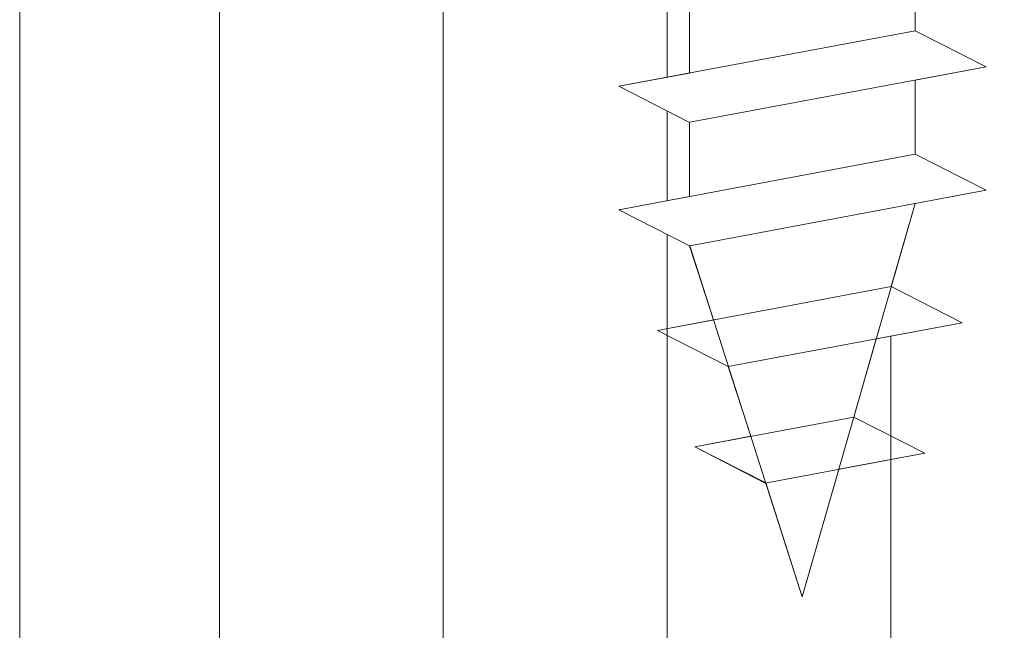
# Model space of a CAD drawing. Units: millimetres. Extents: x 12256 to 13942, y 2445 to 3598.
# Drawn here: x 13563 to 13577, y 2612 to 2621 of the extents above; entities that cross this region are included whole.
import ezdxf

# ---------------------------------------------------------------- set-up
doc = ezdxf.new("R2010")
doc.units = ezdxf.units.MM
for name, color, linetype, lineweight in [('Montage BÃƒÆ’Ã†’Ãƒ†’ÃƒÆ’‚Ãƒ‚Ã‚Â¼', 253, 'Continuous', 0), ('Profile Sch', 251, 'Continuous', 15), ('Putznetz Lienien', 7, 'Continuous', 15), ('Schrafur Holz', 36, 'Continuous', 18)]:
    doc.layers.add(name, color=color, linetype=linetype, lineweight=lineweight)

msp = doc.modelspace()

# ---------------------------------------------------------------- hatches: boundary and pattern name
at = {"layer": 'Montage BÃƒÆ’Ã†’Ãƒ†’ÃƒÆ’‚Ãƒ‚Ã‚Â¼', "transparency": 33554687}
h = msp.add_hatch(color=256, dxfattribs=at)
edge = h.paths.add_edge_path()
edge.add_line((13607.554, 2588.468), (13607.554, 2594.747))
edge.add_line((13576.827, 2651.465), (13577.181, 2651.465))
edge.add_line((13576.827, 2651.465), (13607.554, 2651.465))
edge.add_line((13609.554, 2589.865), (13609.554, 2589.968))
edge.add_line((13609.554, 2589.968), (13609.451, 2589.968))
edge = h.paths.add_edge_path()
edge.add_arc((13609.451, 2589.865), 0.103, 359.8232, 129.7698)
edge.add_line((13609.385, 2589.944), (13608.112, 2588.509))
edge.add_line((13608.112, 2588.509), (13607.723, 2587.983))
edge.add_line((13607.723, 2587.983), (13607.577, 2587.944))
edge.add_line((13607.577, 2587.944), (13607.554, 2598.468))
edge.add_arc((13609.554, 2598.468), 2, 156.6823, 180, ccw=False)
edge.add_line((13607.717, 2599.26), (13612.554, 2604.468))
edge.add_line((13612.554, 2604.468), (13612.554, 2651.465))
edge.add_line((13612.554, 2651.465), (13576.827, 2651.465))
edge.add_line((13576.827, 2651.465), (13578.822, 2653.235))
edge.add_arc((13578.714, 2653.325), 0.14, 320.0533, 90.3537)
edge.add_line((13578.714, 2653.465), (13612.554, 2653.465))
edge.add_arc((13612.554, 2651.465), 2, 360, 90, ccw=False)
edge.add_line((13614.554, 2651.465), (13614.554, 2642.591))
edge.add_arc((13614.554, 2644.591), 2, 270, 0)
edge.add_line((13616.553, 2644.591), (13616.553, 2650.465))
edge.add_line((13616.553, 2650.465), (13618.553, 2650.465))
edge.add_line((13618.553, 2650.465), (13618.553, 2644.591))
edge.add_arc((13614.546, 2644.594), 4.008, 270.1124, 359.9534, ccw=False)
edge.add_line((13614.554, 2640.586), (13614.554, 2636.489))
edge.add_arc((13614.554, 2632.489), 4, 360, 90, ccw=False)
edge.add_line((13618.553, 2632.489), (13618.553, 2626.466))
edge.add_line((13618.553, 2626.466), (13616.553, 2626.467))
edge.add_line((13616.553, 2626.467), (13616.553, 2632.489))
edge.add_arc((13614.554, 2632.489), 2, 0, 90)
edge.add_line((13614.554, 2634.489), (13614.554, 2604.67))
edge.add_arc((13612.554, 2604.67), 2, 336.6823, 360, ccw=False)
edge.add_line((13614.39, 2603.878), (13609.554, 2598.468))
edge.add_line((13609.554, 2598.468), (13609.554, 2589.865))
edge = h.paths.add_edge_path()
edge.add_arc((13609.451, 2583.48), 0.103, 230.0533, 0.3537, ccw=False)
edge.add_line((13609.385, 2583.402), (13608.112, 2584.904))
edge.add_line((13608.112, 2584.904), (13607.723, 2585.276))
edge.add_line((13607.723, 2585.276), (13607.577, 2585.34))
edge.add_line((13607.577, 2585.34), (13607.554, 2577.469))
edge.add_line((13607.554, 2577.469), (13609.554, 2577.469))
edge.add_line((13609.554, 2577.469), (13609.554, 2583.481))
edge = h.paths.add_edge_path()
edge.add_line((13580.841, 2651.465), (13571.975, 2651.465))
edge.add_line((13571.975, 2651.465), (13569.888, 2653.235))
edge.add_arc((13569.996, 2653.324), 0.141, 90.106, 219.487, ccw=False)
edge.add_line((13569.996, 2653.465), (13580.841, 2653.465))
edge.add_line((13580.841, 2653.465), (13580.841, 2651.465))

# ---------------------------------------------------------------- linework, layer by layer
at = {"layer": 'Profile Sch'}
for p, q in [((13575.954, 2621.57), (13575.954, 2620.52)), ((13575.954, 2621.57), (13575.954, 2620.52)), ((13575.954, 2621.57), (13575.954, 2620.52)), ((13575.954, 2621.57), (13575.954, 2620.52)), ((13575.954, 2621.57), (13575.954, 2620.52)), ((13575.954, 2621.57), (13575.954, 2620.52)), ((13575.954, 2621.57), (13575.954, 2620.52)), ((13575.954, 2621.57), (13575.954, 2620.52)), ((13575.954, 2621.57), (13575.954, 2620.52)), ((13575.954, 2621.57), (13575.954, 2620.52)), ((13575.954, 2621.57), (13575.954, 2620.52)), ((13575.954, 2621.57), (13575.954, 2620.52)), ((13575.954, 2621.57), (13575.954, 2620.52)), ((13575.954, 2621.57), (13575.954, 2620.52)), ((13575.954, 2621.57), (13575.954, 2620.52)), ((13575.954, 2621.57), (13575.954, 2620.52)), ((13575.954, 2621.57), (13575.954, 2620.52)), ((13575.954, 2621.57), (13575.954, 2620.52)), ((13575.954, 2621.57), (13575.954, 2620.52)), ((13575.954, 2621.57), (13575.954, 2620.52)), ((13575.954, 2621.57), (13575.954, 2620.52)), ((13575.954, 2621.57), (13575.954, 2620.52)), ((13575.954, 2621.57), (13575.954, 2620.52)), ((13575.954, 2621.57), (13575.954, 2620.52)), ((13572.756, 2620.971), (13572.756, 2619.921)), ((13572.756, 2620.971), (13572.756, 2619.921)), ((13572.756, 2620.971), (13572.756, 2619.921)), ((13572.756, 2620.971), (13572.756, 2619.921)), ((13572.756, 2620.971), (13572.756, 2619.921)), ((13572.756, 2620.971), (13572.756, 2619.921)), ((13572.756, 2620.971), (13572.756, 2619.921)), ((13572.756, 2620.971), (13572.756, 2619.921)), ((13572.756, 2620.971), (13572.756, 2619.921)), ((13572.756, 2620.971), (13572.756, 2619.921)), ((13572.756, 2620.971), (13572.756, 2619.921)), ((13572.756, 2620.971), (13572.756, 2619.921)), ((13572.756, 2620.971), (13572.756, 2619.921)), ((13572.756, 2620.971), (13572.756, 2619.921)), ((13572.756, 2620.971), (13572.756, 2619.921)), ((13572.756, 2620.971), (13572.756, 2619.921)), ((13572.756, 2620.971), (13572.756, 2619.921)), ((13572.756, 2620.971), (13572.756, 2619.921)), ((13572.756, 2620.971), (13572.756, 2619.921)), ((13572.756, 2620.971), (13572.756, 2619.921)), ((13572.756, 2620.971), (13572.756, 2619.921)), ((13572.756, 2620.971), (13572.756, 2619.921)), ((13572.756, 2620.971), (13572.756, 2619.921)), ((13572.756, 2620.971), (13572.756, 2619.921)), ((13575.954, 2620.52), (13571.754, 2619.733)), ((13575.954, 2620.52), (13571.754, 2619.733)), ((13575.954, 2620.52), (13571.754, 2619.733)), ((13575.954, 2620.52), (13571.754, 2619.733)), ((13575.954, 2620.52), (13571.754, 2619.733)), ((13575.954, 2620.52), (13571.754, 2619.733)), ((13575.954, 2620.52), (13571.754, 2619.733)), ((13575.954, 2620.52), (13571.754, 2619.733)), ((13575.954, 2620.52), (13571.754, 2619.733)), ((13575.954, 2620.52), (13571.754, 2619.733)), ((13575.954, 2620.52), (13571.754, 2619.733)), ((13575.954, 2620.52), (13571.754, 2619.733)), ((13575.954, 2620.52), (13571.754, 2619.733)), ((13575.954, 2620.52), (13571.754, 2619.733)), ((13575.954, 2620.52), (13571.754, 2619.733)), ((13575.954, 2620.52), (13571.754, 2619.733)), ((13575.954, 2620.52), (13571.754, 2619.733)), ((13575.954, 2620.52), (13571.754, 2619.733)), ((13575.954, 2620.52), (13571.754, 2619.733)), ((13575.954, 2620.52), (13571.754, 2619.733)), ((13575.954, 2620.52), (13571.754, 2619.733)), ((13575.954, 2620.52), (13571.754, 2619.733)), ((13575.954, 2620.52), (13571.754, 2619.733)), ((13575.954, 2620.52), (13571.754, 2619.733)), ((13576.962, 2620.009), (13575.954, 2620.52)), ((13576.962, 2620.009), (13575.954, 2620.52)), ((13576.962, 2620.009), (13575.954, 2620.52)), ((13576.962, 2620.009), (13575.954, 2620.52)), ((13576.962, 2620.009), (13575.954, 2620.52)), ((13576.962, 2620.009), (13575.954, 2620.52)), ((13576.962, 2620.009), (13575.954, 2620.52)), ((13576.962, 2620.009), (13575.954, 2620.52)), ((13576.962, 2620.009), (13575.954, 2620.52)), ((13576.962, 2620.009), (13575.954, 2620.52)), ((13576.962, 2620.009), (13575.954, 2620.52)), ((13576.962, 2620.009), (13575.954, 2620.52)), ((13576.962, 2620.009), (13575.954, 2620.52)), ((13576.962, 2620.009), (13575.954, 2620.52)), ((13576.962, 2620.009), (13575.954, 2620.52)), ((13576.962, 2620.009), (13575.954, 2620.52)), ((13576.962, 2620.009), (13575.954, 2620.52)), ((13576.962, 2620.009), (13575.954, 2620.52)), ((13576.962, 2620.009), (13575.954, 2620.52)), ((13576.962, 2620.009), (13575.954, 2620.52)), ((13576.962, 2620.009), (13575.954, 2620.52)), ((13576.962, 2620.009), (13575.954, 2620.52)), ((13576.962, 2620.009), (13575.954, 2620.52)), ((13576.962, 2620.009), (13575.954, 2620.52)), ((13576.962, 2620.009), (13575.954, 2620.52)), ((13576.962, 2620.009), (13575.954, 2620.52)), ((13576.962, 2620.009), (13575.954, 2620.52)), ((13576.962, 2620.009), (13575.954, 2620.52)), ((13576.962, 2620.009), (13575.954, 2620.52)), ((13576.962, 2620.009), (13575.954, 2620.52)), ((13576.962, 2620.009), (13575.954, 2620.52)), ((13576.962, 2620.009), (13575.954, 2620.52)), ((13576.962, 2620.009), (13575.954, 2620.52)), ((13576.962, 2620.009), (13575.954, 2620.52)), ((13576.962, 2620.009), (13575.954, 2620.52)), ((13576.962, 2620.009), (13575.954, 2620.52)), ((13572.756, 2619.921), (13571.754, 2619.733)), ((13572.756, 2619.921), (13571.754, 2619.733)), ((13572.756, 2619.921), (13571.754, 2619.733)), ((13572.756, 2619.921), (13571.754, 2619.733)), ((13572.756, 2619.921), (13571.754, 2619.733)), ((13572.756, 2619.921), (13571.754, 2619.733)), ((13572.756, 2619.921), (13571.754, 2619.733)), ((13572.756, 2619.921), (13571.754, 2619.733)), ((13572.756, 2619.921), (13571.754, 2619.733)), ((13572.756, 2619.921), (13571.754, 2619.733)), ((13572.756, 2619.921), (13571.754, 2619.733)), ((13572.756, 2619.921), (13571.754, 2619.733)), ((13576.962, 2620.009), (13572.762, 2619.222)), ((13576.962, 2620.009), (13572.762, 2619.222)), ((13576.962, 2620.009), (13572.762, 2619.222)), ((13576.962, 2620.009), (13572.762, 2619.222)), ((13576.962, 2620.009), (13572.762, 2619.222)), ((13576.962, 2620.009), (13572.762, 2619.222)), ((13576.962, 2620.009), (13572.762, 2619.222)), ((13576.962, 2620.009), (13572.762, 2619.222)), ((13576.962, 2620.009), (13572.762, 2619.222)), ((13576.962, 2620.009), (13572.762, 2619.222)), ((13576.962, 2620.009), (13572.762, 2619.222)), ((13576.962, 2620.009), (13572.762, 2619.222)), ((13576.962, 2620.009), (13572.762, 2619.222)), ((13576.962, 2620.009), (13572.762, 2619.222)), ((13576.962, 2620.009), (13572.762, 2619.222)), ((13576.962, 2620.009), (13572.762, 2619.222)), ((13576.962, 2620.009), (13572.762, 2619.222)), ((13576.962, 2620.009), (13572.762, 2619.222)), ((13576.962, 2620.009), (13572.762, 2619.222)), ((13576.962, 2620.009), (13572.762, 2619.222)), ((13576.962, 2620.009), (13572.762, 2619.222)), ((13576.962, 2620.009), (13572.762, 2619.222)), ((13576.962, 2620.009), (13572.762, 2619.222)), ((13576.962, 2620.009), (13572.762, 2619.222)), ((13576.962, 2620.009), (13575.954, 2619.82)), ((13576.962, 2620.009), (13575.954, 2619.82)), ((13576.962, 2620.009), (13575.954, 2619.82)), ((13576.962, 2620.009), (13575.954, 2619.82)), ((13576.962, 2620.009), (13575.954, 2619.82)), ((13576.962, 2620.009), (13575.954, 2619.82)), ((13576.962, 2620.009), (13575.954, 2619.82)), ((13576.962, 2620.009), (13575.954, 2619.82)), ((13576.962, 2620.009), (13575.954, 2619.82)), ((13576.962, 2620.009), (13575.954, 2619.82)), ((13576.962, 2620.009), (13575.954, 2619.82)), ((13576.962, 2620.009), (13575.954, 2619.82)), ((13575.954, 2619.82), (13575.954, 2618.77)), ((13575.954, 2619.82), (13575.954, 2618.77)), ((13575.954, 2619.82), (13575.954, 2618.77)), ((13575.954, 2619.82), (13575.954, 2618.77)), ((13575.954, 2619.82), (13575.954, 2618.77)), ((13575.954, 2619.82), (13575.954, 2618.77)), ((13575.954, 2619.82), (13575.954, 2618.77)), ((13575.954, 2619.82), (13575.954, 2618.77)), ((13575.954, 2619.82), (13575.954, 2618.77)), ((13575.954, 2619.82), (13575.954, 2618.77)), ((13575.954, 2619.82), (13575.954, 2618.77)), ((13575.954, 2619.82), (13575.954, 2618.77)), ((13575.954, 2619.82), (13575.954, 2618.77)), ((13575.954, 2619.82), (13575.954, 2618.77)), ((13575.954, 2619.82), (13575.954, 2618.77)), ((13575.954, 2619.82), (13575.954, 2618.77)), ((13575.954, 2619.82), (13575.954, 2618.77)), ((13575.954, 2619.82), (13575.954, 2618.77)), ((13575.954, 2619.82), (13575.954, 2618.77)), ((13575.954, 2619.82), (13575.954, 2618.77)), ((13575.954, 2619.82), (13575.954, 2618.77)), ((13575.954, 2619.82), (13575.954, 2618.77)), ((13575.954, 2619.82), (13575.954, 2618.77)), ((13575.954, 2619.82), (13575.954, 2618.77)), ((13572.756, 2619.221), (13571.754, 2619.733)), ((13572.756, 2619.221), (13571.754, 2619.733)), ((13572.756, 2619.221), (13571.754, 2619.733)), ((13572.756, 2619.221), (13571.754, 2619.733)), ((13572.756, 2619.221), (13571.754, 2619.733)), ((13572.756, 2619.221), (13571.754, 2619.733)), ((13572.756, 2619.221), (13571.754, 2619.733)), ((13572.756, 2619.221), (13571.754, 2619.733)), ((13572.756, 2619.221), (13571.754, 2619.733)), ((13572.756, 2619.221), (13571.754, 2619.733)), ((13572.756, 2619.221), (13571.754, 2619.733)), ((13572.756, 2619.221), (13571.754, 2619.733)), ((13572.756, 2619.221), (13571.754, 2619.733)), ((13572.756, 2619.221), (13571.754, 2619.733)), ((13572.756, 2619.221), (13571.754, 2619.733)), ((13572.756, 2619.221), (13571.754, 2619.733)), ((13572.756, 2619.221), (13571.754, 2619.733)), ((13572.756, 2619.221), (13571.754, 2619.733)), ((13572.756, 2619.221), (13571.754, 2619.733)), ((13572.756, 2619.221), (13571.754, 2619.733)), ((13572.756, 2619.221), (13571.754, 2619.733)), ((13572.756, 2619.221), (13571.754, 2619.733)), ((13572.756, 2619.221), (13571.754, 2619.733)), ((13572.756, 2619.221), (13571.754, 2619.733)), ((13572.756, 2619.221), (13571.754, 2619.733)), ((13572.756, 2619.221), (13571.754, 2619.733)), ((13572.756, 2619.221), (13571.754, 2619.733)), ((13572.756, 2619.221), (13571.754, 2619.733)), ((13572.756, 2619.221), (13571.754, 2619.733)), ((13572.756, 2619.221), (13571.754, 2619.733)), ((13572.756, 2619.221), (13571.754, 2619.733)), ((13572.756, 2619.221), (13571.754, 2619.733)), ((13572.756, 2619.221), (13571.754, 2619.733)), ((13572.756, 2619.221), (13571.754, 2619.733)), ((13572.756, 2619.221), (13571.754, 2619.733)), ((13572.756, 2619.221), (13571.754, 2619.733)), ((13572.756, 2619.221), (13572.756, 2618.171)), ((13572.756, 2619.221), (13572.756, 2618.171)), ((13572.756, 2619.221), (13572.756, 2618.171)), ((13572.756, 2619.221), (13572.756, 2618.171)), ((13572.756, 2619.221), (13572.756, 2618.171)), ((13572.756, 2619.221), (13572.756, 2618.171)), ((13572.756, 2619.221), (13572.756, 2618.171)), ((13572.756, 2619.221), (13572.756, 2618.171)), ((13572.756, 2619.221), (13572.756, 2618.171)), ((13572.756, 2619.221), (13572.756, 2618.171)), ((13572.756, 2619.221), (13572.756, 2618.171)), ((13572.756, 2619.221), (13572.756, 2618.171)), ((13572.756, 2619.221), (13572.756, 2618.171)), ((13572.756, 2619.221), (13572.756, 2618.171)), ((13572.756, 2619.221), (13572.756, 2618.171)), ((13572.756, 2619.221), (13572.756, 2618.171)), ((13572.756, 2619.221), (13572.756, 2618.171)), ((13572.756, 2619.221), (13572.756, 2618.171)), ((13572.756, 2619.221), (13572.756, 2618.171)), ((13572.756, 2619.221), (13572.756, 2618.171)), ((13572.756, 2619.221), (13572.756, 2618.171)), ((13572.756, 2619.221), (13572.756, 2618.171)), ((13572.756, 2619.221), (13572.756, 2618.171)), ((13572.756, 2619.221), (13572.756, 2618.171)), ((13575.954, 2618.77), (13571.754, 2617.983)), ((13575.954, 2618.77), (13571.754, 2617.983)), ((13575.954, 2618.77), (13571.754, 2617.983)), ((13575.954, 2618.77), (13571.754, 2617.983)), ((13575.954, 2618.77), (13571.754, 2617.983)), ((13575.954, 2618.77), (13571.754, 2617.983)), ((13575.954, 2618.77), (13571.754, 2617.983)), ((13575.954, 2618.77), (13571.754, 2617.983)), ((13575.954, 2618.77), (13571.754, 2617.983)), ((13575.954, 2618.77), (13571.754, 2617.983)), ((13575.954, 2618.77), (13571.754, 2617.983)), ((13575.954, 2618.77), (13571.754, 2617.983)), ((13575.954, 2618.77), (13571.754, 2617.983)), ((13575.954, 2618.77), (13571.754, 2617.983)), ((13575.954, 2618.77), (13571.754, 2617.983)), ((13575.954, 2618.77), (13571.754, 2617.983)), ((13575.954, 2618.77), (13571.754, 2617.983)), ((13575.954, 2618.77), (13571.754, 2617.983)), ((13575.954, 2618.77), (13571.754, 2617.983)), ((13575.954, 2618.77), (13571.754, 2617.983)), ((13575.954, 2618.77), (13571.754, 2617.983)), ((13575.954, 2618.77), (13571.754, 2617.983)), ((13575.954, 2618.77), (13571.754, 2617.983)), ((13575.954, 2618.77), (13571.754, 2617.983)), ((13576.962, 2618.259), (13575.954, 2618.77)), ((13576.962, 2618.259), (13575.954, 2618.77)), ((13576.962, 2618.259), (13575.954, 2618.77)), ((13576.962, 2618.259), (13575.954, 2618.77)), ((13576.962, 2618.259), (13575.954, 2618.77)), ((13576.962, 2618.259), (13575.954, 2618.77)), ((13576.962, 2618.259), (13575.954, 2618.77)), ((13576.962, 2618.259), (13575.954, 2618.77)), ((13576.962, 2618.259), (13575.954, 2618.77)), ((13576.962, 2618.259), (13575.954, 2618.77)), ((13576.962, 2618.259), (13575.954, 2618.77)), ((13576.962, 2618.259), (13575.954, 2618.77)), ((13576.962, 2618.259), (13575.954, 2618.77)), ((13576.962, 2618.259), (13575.954, 2618.77)), ((13576.962, 2618.259), (13575.954, 2618.77)), ((13576.962, 2618.259), (13575.954, 2618.77)), ((13576.962, 2618.259), (13575.954, 2618.77)), ((13576.962, 2618.259), (13575.954, 2618.77)), ((13576.962, 2618.259), (13575.954, 2618.77)), ((13576.962, 2618.259), (13575.954, 2618.77)), ((13576.962, 2618.259), (13575.954, 2618.77)), ((13576.962, 2618.259), (13575.954, 2618.77)), ((13576.962, 2618.259), (13575.954, 2618.77)), ((13576.962, 2618.259), (13575.954, 2618.77)), ((13576.962, 2618.259), (13575.954, 2618.77)), ((13576.962, 2618.259), (13575.954, 2618.77)), ((13576.962, 2618.259), (13575.954, 2618.77)), ((13576.962, 2618.259), (13575.954, 2618.77)), ((13576.962, 2618.259), (13575.954, 2618.77)), ((13576.962, 2618.259), (13575.954, 2618.77)), ((13576.962, 2618.259), (13575.954, 2618.77)), ((13576.962, 2618.259), (13575.954, 2618.77)), ((13576.962, 2618.259), (13575.954, 2618.77)), ((13576.962, 2618.259), (13575.954, 2618.77)), ((13576.962, 2618.259), (13575.954, 2618.77)), ((13576.962, 2618.259), (13575.954, 2618.77)), ((13576.962, 2618.259), (13572.762, 2617.472)), ((13576.962, 2618.259), (13572.762, 2617.472)), ((13576.962, 2618.259), (13572.762, 2617.472)), ((13576.962, 2618.259), (13572.762, 2617.472)), ((13576.962, 2618.259), (13572.762, 2617.472)), ((13576.962, 2618.259), (13572.762, 2617.472)), ((13576.962, 2618.259), (13572.762, 2617.472)), ((13576.962, 2618.259), (13572.762, 2617.472)), ((13576.962, 2618.259), (13572.762, 2617.472)), ((13576.962, 2618.259), (13572.762, 2617.472)), ((13576.962, 2618.259), (13572.762, 2617.472)), ((13576.962, 2618.259), (13572.762, 2617.472)), ((13576.962, 2618.259), (13572.762, 2617.472)), ((13576.962, 2618.259), (13572.762, 2617.472)), ((13576.962, 2618.259), (13572.762, 2617.472)), ((13576.962, 2618.259), (13572.762, 2617.472)), ((13576.962, 2618.259), (13572.762, 2617.472)), ((13576.962, 2618.259), (13572.762, 2617.472)), ((13576.962, 2618.259), (13572.762, 2617.472)), ((13576.962, 2618.259), (13572.762, 2617.472)), ((13576.962, 2618.259), (13572.762, 2617.472)), ((13576.962, 2618.259), (13572.762, 2617.472)), ((13576.962, 2618.259), (13572.762, 2617.472)), ((13576.962, 2618.259), (13572.762, 2617.472)), ((13576.962, 2618.259), (13575.954, 2618.07)), ((13576.962, 2618.259), (13575.954, 2618.07)), ((13576.962, 2618.259), (13575.954, 2618.07)), ((13576.962, 2618.259), (13575.954, 2618.07)), ((13576.962, 2618.259), (13575.954, 2618.07)), ((13576.962, 2618.259), (13575.954, 2618.07)), ((13576.962, 2618.259), (13575.954, 2618.07)), ((13576.962, 2618.259), (13575.954, 2618.07)), ((13576.962, 2618.259), (13575.954, 2618.07)), ((13576.962, 2618.259), (13575.954, 2618.07)), ((13576.962, 2618.259), (13575.954, 2618.07)), ((13576.962, 2618.259), (13575.954, 2618.07)), ((13572.756, 2618.171), (13571.754, 2617.983)), ((13572.756, 2618.171), (13571.754, 2617.983)), ((13572.756, 2618.171), (13571.754, 2617.983)), ((13572.756, 2618.171), (13571.754, 2617.983)), ((13572.756, 2618.171), (13571.754, 2617.983)), ((13572.756, 2618.171), (13571.754, 2617.983)), ((13572.756, 2618.171), (13571.754, 2617.983)), ((13572.756, 2618.171), (13571.754, 2617.983)), ((13572.756, 2618.171), (13571.754, 2617.983)), ((13572.756, 2618.171), (13571.754, 2617.983)), ((13572.756, 2618.171), (13571.754, 2617.983)), ((13572.756, 2618.171), (13571.754, 2617.983)), ((13574.355, 2612.493), (13575.954, 2618.07)), ((13574.355, 2612.493), (13575.954, 2618.07)), ((13574.355, 2612.493), (13575.954, 2618.07)), ((13574.355, 2612.493), (13575.954, 2618.07)), ((13574.355, 2612.493), (13575.954, 2618.07)), ((13574.355, 2612.493), (13575.954, 2618.07)), ((13574.355, 2612.493), (13575.954, 2618.07)), ((13574.355, 2612.493), (13575.954, 2618.07)), ((13574.355, 2612.493), (13575.954, 2618.07)), ((13574.355, 2612.493), (13575.954, 2618.07)), ((13574.355, 2612.493), (13575.954, 2618.07)), ((13574.355, 2612.493), (13575.954, 2618.07)), ((13575.616, 2616.892), (13575.954, 2618.07)), ((13575.616, 2616.892), (13575.954, 2618.07)), ((13575.616, 2616.892), (13575.954, 2618.07)), ((13575.616, 2616.892), (13575.954, 2618.07)), ((13575.616, 2616.892), (13575.954, 2618.07)), ((13575.616, 2616.892), (13575.954, 2618.07)), ((13575.616, 2616.892), (13575.954, 2618.07)), ((13575.616, 2616.892), (13575.954, 2618.07)), ((13575.616, 2616.892), (13575.954, 2618.07)), ((13575.616, 2616.892), (13575.954, 2618.07)), ((13575.616, 2616.892), (13575.954, 2618.07)), ((13575.616, 2616.892), (13575.954, 2618.07)), ((13572.756, 2617.471), (13571.754, 2617.983)), ((13572.756, 2617.471), (13571.754, 2617.983)), ((13572.756, 2617.471), (13571.754, 2617.983)), ((13572.756, 2617.471), (13571.754, 2617.983)), ((13572.756, 2617.471), (13571.754, 2617.983)), ((13572.756, 2617.471), (13571.754, 2617.983)), ((13572.756, 2617.471), (13571.754, 2617.983)), ((13572.756, 2617.471), (13571.754, 2617.983)), ((13572.756, 2617.471), (13571.754, 2617.983)), ((13572.756, 2617.471), (13571.754, 2617.983)), ((13572.756, 2617.471), (13571.754, 2617.983)), ((13572.756, 2617.471), (13571.754, 2617.983)), ((13572.756, 2617.471), (13571.754, 2617.983)), ((13572.756, 2617.471), (13571.754, 2617.983)), ((13572.756, 2617.471), (13571.754, 2617.983)), ((13572.756, 2617.471), (13571.754, 2617.983)), ((13572.756, 2617.471), (13571.754, 2617.983)), ((13572.756, 2617.471), (13571.754, 2617.983)), ((13572.756, 2617.471), (13571.754, 2617.983)), ((13572.756, 2617.471), (13571.754, 2617.983)), ((13572.756, 2617.471), (13571.754, 2617.983)), ((13572.756, 2617.471), (13571.754, 2617.983)), ((13572.756, 2617.471), (13571.754, 2617.983)), ((13572.756, 2617.471), (13571.754, 2617.983)), ((13572.756, 2617.471), (13571.754, 2617.983)), ((13572.756, 2617.471), (13571.754, 2617.983)), ((13572.756, 2617.471), (13571.754, 2617.983)), ((13572.756, 2617.471), (13571.754, 2617.983)), ((13572.756, 2617.471), (13571.754, 2617.983)), ((13572.756, 2617.471), (13571.754, 2617.983)), ((13572.756, 2617.471), (13571.754, 2617.983)), ((13572.756, 2617.471), (13571.754, 2617.983)), ((13572.756, 2617.471), (13571.754, 2617.983)), ((13572.756, 2617.471), (13571.754, 2617.983)), ((13572.756, 2617.471), (13571.754, 2617.983)), ((13572.756, 2617.471), (13571.754, 2617.983)), ((13573.098, 2616.421), (13572.756, 2617.471)), ((13573.098, 2616.421), (13572.756, 2617.471)), ((13573.098, 2616.421), (13572.756, 2617.471)), ((13573.098, 2616.421), (13572.756, 2617.471)), ((13573.098, 2616.421), (13572.756, 2617.471)), ((13573.098, 2616.421), (13572.756, 2617.471)), ((13573.098, 2616.421), (13572.756, 2617.471)), ((13573.098, 2616.421), (13572.756, 2617.471)), ((13573.098, 2616.421), (13572.756, 2617.471)), ((13573.098, 2616.421), (13572.756, 2617.471)), ((13573.098, 2616.421), (13572.756, 2617.471)), ((13573.098, 2616.421), (13572.756, 2617.471)), ((13574.355, 2612.493), (13572.762, 2617.472)), ((13574.355, 2612.493), (13572.762, 2617.472)), ((13574.355, 2612.493), (13572.762, 2617.472)), ((13574.355, 2612.493), (13572.762, 2617.472)), ((13574.355, 2612.493), (13572.762, 2617.472)), ((13574.355, 2612.493), (13572.762, 2617.472)), ((13574.355, 2612.493), (13572.762, 2617.472)), ((13574.355, 2612.493), (13572.762, 2617.472)), ((13574.355, 2612.493), (13572.762, 2617.472)), ((13574.355, 2612.493), (13572.762, 2617.472)), ((13574.355, 2612.493), (13572.762, 2617.472)), ((13574.355, 2612.493), (13572.762, 2617.472)), ((13575.616, 2616.892), (13572.301, 2616.272)), ((13575.616, 2616.892), (13572.301, 2616.272)), ((13575.616, 2616.892), (13572.301, 2616.272)), ((13575.616, 2616.892), (13572.301, 2616.272)), ((13575.616, 2616.892), (13572.301, 2616.272)), ((13575.616, 2616.892), (13572.301, 2616.272)), ((13575.616, 2616.892), (13572.301, 2616.272)), ((13575.616, 2616.892), (13572.301, 2616.272)), ((13575.616, 2616.892), (13572.301, 2616.272)), ((13575.616, 2616.892), (13572.301, 2616.272)), ((13575.616, 2616.892), (13572.301, 2616.272)), ((13575.616, 2616.892), (13572.301, 2616.272)), ((13576.624, 2616.381), (13575.616, 2616.892)), ((13576.624, 2616.381), (13575.616, 2616.892)), ((13576.624, 2616.381), (13575.616, 2616.892)), ((13576.624, 2616.381), (13575.616, 2616.892)), ((13576.624, 2616.381), (13575.616, 2616.892)), ((13576.624, 2616.381), (13575.616, 2616.892)), ((13576.624, 2616.381), (13575.616, 2616.892)), ((13576.624, 2616.381), (13575.616, 2616.892)), ((13576.624, 2616.381), (13575.616, 2616.892)), ((13576.624, 2616.381), (13575.616, 2616.892)), ((13576.624, 2616.381), (13575.616, 2616.892)), ((13576.624, 2616.381), (13575.616, 2616.892)), ((13576.624, 2616.381), (13575.616, 2616.892)), ((13576.624, 2616.381), (13575.616, 2616.892)), ((13576.624, 2616.381), (13575.616, 2616.892)), ((13576.624, 2616.381), (13575.616, 2616.892)), ((13576.624, 2616.381), (13575.616, 2616.892)), ((13576.624, 2616.381), (13575.616, 2616.892)), ((13576.624, 2616.381), (13575.616, 2616.892)), ((13576.624, 2616.381), (13575.616, 2616.892)), ((13576.624, 2616.381), (13575.616, 2616.892)), ((13576.624, 2616.381), (13575.616, 2616.892)), ((13576.624, 2616.381), (13575.616, 2616.892)), ((13576.624, 2616.381), (13575.616, 2616.892)), ((13573.098, 2616.421), (13572.301, 2616.272)), ((13573.098, 2616.421), (13572.301, 2616.272)), ((13573.098, 2616.421), (13572.301, 2616.272)), ((13573.098, 2616.421), (13572.301, 2616.272)), ((13573.098, 2616.421), (13572.301, 2616.272)), ((13573.098, 2616.421), (13572.301, 2616.272)), ((13573.098, 2616.421), (13572.301, 2616.272)), ((13573.098, 2616.421), (13572.301, 2616.272)), ((13573.098, 2616.421), (13572.301, 2616.272)), ((13573.098, 2616.421), (13572.301, 2616.272)), ((13573.098, 2616.421), (13572.301, 2616.272)), ((13573.098, 2616.421), (13572.301, 2616.272)), ((13573.303, 2615.759), (13572.301, 2616.272)), ((13573.303, 2615.759), (13572.301, 2616.272)), ((13573.303, 2615.759), (13572.301, 2616.272)), ((13573.303, 2615.759), (13572.301, 2616.272)), ((13573.303, 2615.759), (13572.301, 2616.272)), ((13573.303, 2615.759), (13572.301, 2616.272)), ((13573.303, 2615.759), (13572.301, 2616.272)), ((13573.303, 2615.759), (13572.301, 2616.272)), ((13573.303, 2615.759), (13572.301, 2616.272)), ((13573.303, 2615.759), (13572.301, 2616.272)), ((13573.303, 2615.759), (13572.301, 2616.272)), ((13573.303, 2615.759), (13572.301, 2616.272)), ((13573.303, 2615.759), (13572.301, 2616.272)), ((13573.303, 2615.759), (13572.301, 2616.272)), ((13573.303, 2615.759), (13572.301, 2616.272)), ((13573.303, 2615.759), (13572.301, 2616.272)), ((13573.303, 2615.759), (13572.301, 2616.272)), ((13573.303, 2615.759), (13572.301, 2616.272)), ((13573.303, 2615.759), (13572.301, 2616.272)), ((13573.303, 2615.759), (13572.301, 2616.272)), ((13573.303, 2615.759), (13572.301, 2616.272)), ((13573.303, 2615.759), (13572.301, 2616.272)), ((13573.303, 2615.759), (13572.301, 2616.272)), ((13573.303, 2615.759), (13572.301, 2616.272)), ((13576.624, 2616.381), (13573.303, 2615.759)), ((13576.624, 2616.381), (13573.303, 2615.759)), ((13576.624, 2616.381), (13573.303, 2615.759)), ((13576.624, 2616.381), (13573.303, 2615.759)), ((13576.624, 2616.381), (13573.303, 2615.759)), ((13576.624, 2616.381), (13573.303, 2615.759)), ((13576.624, 2616.381), (13573.303, 2615.759)), ((13576.624, 2616.381), (13573.303, 2615.759)), ((13576.624, 2616.381), (13573.303, 2615.759)), ((13576.624, 2616.381), (13573.303, 2615.759)), ((13576.624, 2616.381), (13573.303, 2615.759)), ((13576.624, 2616.381), (13573.303, 2615.759)), ((13576.624, 2616.381), (13575.404, 2616.153)), ((13576.624, 2616.381), (13575.404, 2616.153)), ((13576.624, 2616.381), (13575.404, 2616.153)), ((13576.624, 2616.381), (13575.404, 2616.153)), ((13576.624, 2616.381), (13575.404, 2616.153)), ((13576.624, 2616.381), (13575.404, 2616.153)), ((13576.624, 2616.381), (13575.404, 2616.153)), ((13576.624, 2616.381), (13575.404, 2616.153)), ((13576.624, 2616.381), (13575.404, 2616.153)), ((13576.624, 2616.381), (13575.404, 2616.153)), ((13576.624, 2616.381), (13575.404, 2616.153)), ((13576.624, 2616.381), (13575.404, 2616.153)), ((13575.086, 2615.043), (13575.404, 2616.153)), ((13575.086, 2615.043), (13575.404, 2616.153)), ((13575.086, 2615.043), (13575.404, 2616.153)), ((13575.086, 2615.043), (13575.404, 2616.153)), ((13575.086, 2615.043), (13575.404, 2616.153)), ((13575.086, 2615.043), (13575.404, 2616.153)), ((13575.086, 2615.043), (13575.404, 2616.153)), ((13575.086, 2615.043), (13575.404, 2616.153)), ((13575.086, 2615.043), (13575.404, 2616.153)), ((13575.086, 2615.043), (13575.404, 2616.153)), ((13575.086, 2615.043), (13575.404, 2616.153)), ((13575.086, 2615.043), (13575.404, 2616.153)), ((13573.626, 2614.77), (13573.303, 2615.759)), ((13573.626, 2614.77), (13573.303, 2615.759)), ((13573.626, 2614.77), (13573.303, 2615.759)), ((13573.626, 2614.77), (13573.303, 2615.759)), ((13573.626, 2614.77), (13573.303, 2615.759)), ((13573.626, 2614.77), (13573.303, 2615.759)), ((13573.626, 2614.77), (13573.303, 2615.759)), ((13573.626, 2614.77), (13573.303, 2615.759)), ((13573.626, 2614.77), (13573.303, 2615.759)), ((13573.626, 2614.77), (13573.303, 2615.759)), ((13573.626, 2614.77), (13573.303, 2615.759)), ((13573.626, 2614.77), (13573.303, 2615.759)), ((13575.086, 2615.043), (13572.83, 2614.621)), ((13575.086, 2615.043), (13572.83, 2614.621)), ((13575.086, 2615.043), (13572.83, 2614.621)), ((13575.086, 2615.043), (13572.83, 2614.621)), ((13575.086, 2615.043), (13572.83, 2614.621)), ((13575.086, 2615.043), (13572.83, 2614.621)), ((13575.086, 2615.043), (13572.83, 2614.621)), ((13575.086, 2615.043), (13572.83, 2614.621)), ((13575.086, 2615.043), (13572.83, 2614.621)), ((13575.086, 2615.043), (13572.83, 2614.621)), ((13575.086, 2615.043), (13572.83, 2614.621)), ((13575.086, 2615.043), (13572.83, 2614.621)), ((13576.094, 2614.532), (13575.086, 2615.043)), ((13576.094, 2614.532), (13575.086, 2615.043)), ((13576.094, 2614.532), (13575.086, 2615.043)), ((13576.094, 2614.532), (13575.086, 2615.043)), ((13576.094, 2614.532), (13575.086, 2615.043)), ((13576.094, 2614.532), (13575.086, 2615.043)), ((13576.094, 2614.532), (13575.086, 2615.043)), ((13576.094, 2614.532), (13575.086, 2615.043)), ((13576.094, 2614.532), (13575.086, 2615.043)), ((13576.094, 2614.532), (13575.086, 2615.043)), ((13576.094, 2614.532), (13575.086, 2615.043)), ((13576.094, 2614.532), (13575.086, 2615.043)), ((13576.094, 2614.532), (13575.086, 2615.043)), ((13576.094, 2614.532), (13575.086, 2615.043)), ((13576.094, 2614.532), (13575.086, 2615.043)), ((13576.094, 2614.532), (13575.086, 2615.043)), ((13576.094, 2614.532), (13575.086, 2615.043)), ((13576.094, 2614.532), (13575.086, 2615.043)), ((13576.094, 2614.532), (13575.086, 2615.043)), ((13576.094, 2614.532), (13575.086, 2615.043)), ((13576.094, 2614.532), (13575.086, 2615.043)), ((13576.094, 2614.532), (13575.086, 2615.043)), ((13576.094, 2614.532), (13575.086, 2615.043)), ((13576.094, 2614.532), (13575.086, 2615.043)), ((13573.626, 2614.77), (13572.83, 2614.621)), ((13573.626, 2614.77), (13572.83, 2614.621)), ((13573.626, 2614.77), (13572.83, 2614.621)), ((13573.626, 2614.77), (13572.83, 2614.621)), ((13573.626, 2614.77), (13572.83, 2614.621)), ((13573.626, 2614.77), (13572.83, 2614.621)), ((13573.626, 2614.77), (13572.83, 2614.621)), ((13573.626, 2614.77), (13572.83, 2614.621)), ((13573.626, 2614.77), (13572.83, 2614.621)), ((13573.626, 2614.77), (13572.83, 2614.621)), ((13573.626, 2614.77), (13572.83, 2614.621)), ((13573.626, 2614.77), (13572.83, 2614.621)), ((13573.838, 2614.109), (13572.83, 2614.621)), ((13573.831, 2614.108), (13572.83, 2614.621)), ((13573.838, 2614.109), (13572.83, 2614.621)), ((13573.831, 2614.108), (13572.83, 2614.621)), ((13573.838, 2614.109), (13572.83, 2614.621)), ((13573.831, 2614.108), (13572.83, 2614.621)), ((13573.838, 2614.109), (13572.83, 2614.621)), ((13573.831, 2614.108), (13572.83, 2614.621)), ((13573.838, 2614.109), (13572.83, 2614.621)), ((13573.831, 2614.108), (13572.83, 2614.621)), ((13573.838, 2614.109), (13572.83, 2614.621)), ((13573.831, 2614.108), (13572.83, 2614.621)), ((13573.838, 2614.109), (13572.83, 2614.621)), ((13573.831, 2614.108), (13572.83, 2614.621)), ((13573.838, 2614.109), (13572.83, 2614.621)), ((13573.831, 2614.108), (13572.83, 2614.621)), ((13573.838, 2614.109), (13572.83, 2614.621)), ((13573.831, 2614.108), (13572.83, 2614.621)), ((13573.838, 2614.109), (13572.83, 2614.621)), ((13573.831, 2614.108), (13572.83, 2614.621)), ((13573.838, 2614.109), (13572.83, 2614.621)), ((13573.831, 2614.108), (13572.83, 2614.621)), ((13573.838, 2614.109), (13572.83, 2614.621)), ((13573.831, 2614.108), (13572.83, 2614.621)), ((13576.094, 2614.532), (13573.831, 2614.108)), ((13576.094, 2614.532), (13573.831, 2614.108)), ((13576.094, 2614.532), (13573.831, 2614.108)), ((13576.094, 2614.532), (13573.831, 2614.108)), ((13576.094, 2614.532), (13573.831, 2614.108)), ((13576.094, 2614.532), (13573.831, 2614.108)), ((13576.094, 2614.532), (13573.831, 2614.108)), ((13576.094, 2614.532), (13573.831, 2614.108)), ((13576.094, 2614.532), (13573.831, 2614.108)), ((13576.094, 2614.532), (13573.831, 2614.108)), ((13576.094, 2614.532), (13573.831, 2614.108)), ((13576.094, 2614.532), (13573.831, 2614.108)), ((13576.094, 2614.532), (13574.874, 2614.303)), ((13576.094, 2614.532), (13574.874, 2614.303)), ((13576.094, 2614.532), (13574.874, 2614.303)), ((13576.094, 2614.532), (13574.874, 2614.303)), ((13576.094, 2614.532), (13574.874, 2614.303)), ((13576.094, 2614.532), (13574.874, 2614.303)), ((13576.094, 2614.532), (13574.874, 2614.303)), ((13576.094, 2614.532), (13574.874, 2614.303)), ((13576.094, 2614.532), (13574.874, 2614.303)), ((13576.094, 2614.532), (13574.874, 2614.303)), ((13576.094, 2614.532), (13574.874, 2614.303)), ((13576.094, 2614.532), (13574.874, 2614.303)), ((13574.874, 2614.303), (13574.355, 2612.493)), ((13574.874, 2614.303), (13574.355, 2612.493)), ((13574.874, 2614.303), (13574.355, 2612.493)), ((13574.874, 2614.303), (13574.355, 2612.493)), ((13574.874, 2614.303), (13574.355, 2612.493)), ((13574.874, 2614.303), (13574.355, 2612.493)), ((13574.874, 2614.303), (13574.355, 2612.493)), ((13574.874, 2614.303), (13574.355, 2612.493)), ((13574.874, 2614.303), (13574.355, 2612.493)), ((13574.874, 2614.303), (13574.355, 2612.493)), ((13574.874, 2614.303), (13574.355, 2612.493)), ((13574.874, 2614.303), (13574.355, 2612.493)), ((13574.355, 2612.493), (13573.838, 2614.109)), ((13574.355, 2612.493), (13573.838, 2614.109)), ((13574.355, 2612.493), (13573.838, 2614.109)), ((13574.355, 2612.493), (13573.838, 2614.109)), ((13574.355, 2612.493), (13573.838, 2614.109)), ((13574.355, 2612.493), (13573.838, 2614.109)), ((13574.355, 2612.493), (13573.838, 2614.109)), ((13574.355, 2612.493), (13573.838, 2614.109)), ((13574.355, 2612.493), (13573.838, 2614.109)), ((13574.355, 2612.493), (13573.838, 2614.109)), ((13574.355, 2612.493), (13573.838, 2614.109)), ((13574.355, 2612.493), (13573.838, 2614.109))]:
    msp.add_line(p, q, dxfattribs=at)
at = {"layer": 'Putznetz Lienien', "color": 0, "linetype": 'ByBlock', "lineweight": 15}
msp.add_line((13563.256, 2573.969), (13563.256, 2638.266), dxfattribs=at)
at = {"layer": 'Schrafur Holz'}
for p, q in [((13566.089, 2573.969), (13566.089, 2638.266)), ((13569.264, 2573.969), (13569.264, 2638.266)), ((13572.438, 2619.862), (13572.438, 2621.133)), ((13572.438, 2618.112), (13572.438, 2619.383)), ((13572.438, 2605.757), (13572.438, 2617.633)), ((13575.613, 2606.259), (13575.613, 2616.192))]:
    msp.add_line(p, q, dxfattribs=at)

doc.saveas('drawing.dxf')
